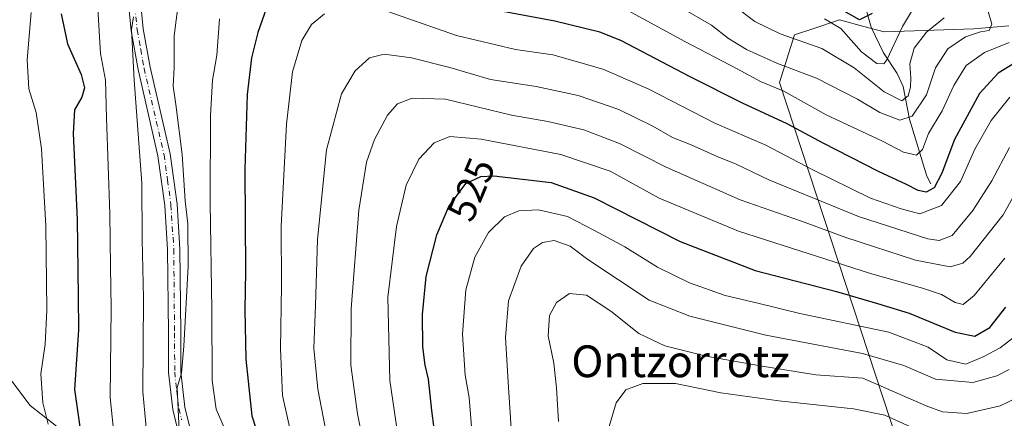
# Model space of a CAD drawing. Units: metres. Extents: x 587334 to 589754, y 4779895 to 4782233.
# Drawn here: x 588999 to 589248, y 4781470 to 4781570 of the extents above; entities that cross this region are included whole.
import ezdxf
from ezdxf.enums import TextEntityAlignment as Align

# ---------------------------------------------------------------- set-up
doc = ezdxf.new("R2010")
doc.units = ezdxf.units.M
doc.header["$MEASUREMENT"] = 0
doc.linetypes.add('DGN Style 4', pattern=[2.638475, 1.318413, -0.659207, 0.001648, -0.659207])
for name, color, linetype, lineweight in [('Arbolado forestal CxS', 92, 'Continuous', 0), ('Camino Cxs', 7, 'Continuous', 0), ('Camino eje', 30, 'DGN Style 4', 13), ('Corriente natural lineal', 142, 'Continuous', 13), ('Curva de nivel maestra', 30, 'Continuous', 30), ('Curva de nivel normal', 30, 'Continuous', 0), ('Pastizal CxS', 92, 'Continuous', 0), ('Rótulo de curva de nivel directora', 7, 'Continuous', 0), ('Texto cartográfico', 7, 'Continuous', 0)]:
    doc.layers.add(name, color=color, linetype=linetype, lineweight=lineweight)
doc.styles.add('Style-Arial', font='txt')

# ---------------------------------------------------------------- blocks, each defined once
blk = doc.blocks.new('*U7')
at = {"layer": 'Pastizal CxS', "color": 92, "linetype": 'Continuous', "lineweight": 0}
for points in [[(589248.6441, 4781568.7977, 493.2311), (589241.7251, 4781568.2209, 488.9404), (589239.8274, 4781568.0627, 488.0565), (589217.2395, 4781567.3097, 477.271), (589212.1049, 4781568.6787, 475.5858), (589205.9459, 4781570.3209, 477.0131), (589199.2377, 4781568.0847, 481.4672), (589194.6519, 4781566.5567, 483.6941), (589190.8869, 4781554.5083, 492.6012), (589222.5091, 4781458.1311, 550.5377)], [(589029.7585, 4781451.3545, 481.0091), (589002.0995, 4781473.1767, 467.6907), (588979.6341, 4781502.8313, 454.4086), (588968.7723, 4781570.3197, 448.4131), (588960.4915, 4781629.8029, 442.0825), (588947.4452, 4781661.0905, 430.6525), (588918.8335, 4781666.8131, 413.6582), (588899.2143, 4781680.7101, 398.9894), (588887.7699, 4781691.3379, 390.9023), (588872.2381, 4781701.1477, 380.2094), (588868.1555, 4781702.0351, 377.1325), (588852.9485, 4781724.3035, 367.3302)]]:
    blk.add_polyline3d(points, dxfattribs=at)

msp = doc.modelspace()

# ---------------------------------------------------------------- linework, layer by layer
at = {"layer": 'Arbolado forestal CxS', "color": 92, "linetype": 'Continuous', "lineweight": 0}
for points in [[(588868.1555, 4781702.0351, 377.1325), (588872.2381, 4781701.1477, 380.2094), (588887.7699, 4781691.3379, 390.9023), (588899.2143, 4781680.7101, 398.9894), (588918.8335, 4781666.8131, 413.6582), (588947.4452, 4781661.0905, 430.6525), (588960.4915, 4781629.8029, 442.0825), (588968.7723, 4781570.3197, 448.4131), (588979.6341, 4781502.8313, 454.4086), (589002.0995, 4781473.1767, 467.6907), (589029.7585, 4781451.3545, 481.0091)], [(589222.5091, 4781458.1311, 550.5377), (589190.8869, 4781554.5083, 492.6012), (589194.6519, 4781566.5567, 483.6941), (589199.2377, 4781568.0847, 481.4672), (589205.9459, 4781570.3209, 477.0131), (589212.1049, 4781568.6787, 475.5858), (589217.2395, 4781567.3097, 477.271), (589239.8274, 4781568.0627, 488.0565), (589241.7251, 4781568.2209, 488.9404), (589248.6441, 4781568.7977, 493.2311)], [(589222.5091, 4781458.1311, 550.5377), (589190.8869, 4781554.5083, 492.6012), (589194.6519, 4781566.5567, 483.6941), (589199.2377, 4781568.0847, 481.4672), (589205.9459, 4781570.3209, 477.0131), (589212.1049, 4781568.6787, 475.5858), (589217.2395, 4781567.3097, 477.271), (589239.8274, 4781568.0627, 488.0565), (589241.7251, 4781568.2209, 488.9404), (589248.6441, 4781568.7977, 493.2311)], [(588979.6341, 4781502.8313, 454.4086), (589002.0995, 4781473.1767, 467.6907), (589029.7585, 4781451.3545, 481.0091)]]:
    msp.add_polyline3d(points, dxfattribs=at)
at = {"layer": 'Camino Cxs', "color": 7, "linetype": 'Continuous', "lineweight": 0}
for points in [[(589039.5601, 4781465.8901, 494.7442), (589038.0001, 4781472.1801, 494.6442), (589036.9501, 4781481.5101, 490.6042), (589036.9001, 4781491.4901, 491.1259), (589036.7101, 4781512.4501, 489.5166), (589036.0001, 4781523.5801, 489.1537), (589034.2801, 4781536.0501, 488.8977), (589029.2601, 4781557.7901, 486.6479), (589027.5001, 4781567.5801, 485.7443), (589025.7601, 4781585.3801, 483.8686), (589025.7401, 4781593.4801, 483.4284), (589026.2901, 4781601.5101, 483.0364), (589027.3401, 4781606.3801, 482.6616), (589028.2901, 4781608.8701, 482.4117), (589032.2001, 4781615.1901, 481.978), (589037.2801, 4781620.8201, 481.3089), (589041.1901, 4781623.9101, 480.5591), (589044.1001, 4781625.5901, 480.1237), (589053.6401, 4781629.4901, 478.7346), (589055.8401, 4781630.7501, 478.6563)], [(589066.4401, 4781630.0303, 479.5666), (589058.8101, 4781628.1601, 479.6761), (589054.1601, 4781626.3501, 480.0583), (589045.4701, 4781622.8001, 481.3259), (589042.9401, 4781621.3301, 481.7683), (589039.4101, 4781618.5401, 482.1891), (589034.6901, 4781613.3101, 482.8362), (589031.0901, 4781607.4801, 483.1455), (589030.3301, 4781605.4901, 483.3886), (589029.3801, 4781601.0801, 483.9425), (589028.8501, 4781593.3701, 484.4646), (589028.8701, 4781585.5401, 485.0109), (589030.5901, 4781568.0101, 486.6696), (589032.3101, 4781558.4101, 487.4925), (589037.3401, 4781536.6101, 489.5044), (589039.1001, 4781523.8901, 491.737), (589039.8201, 4781512.5601, 491.1679), (589040.0101, 4781491.5101, 495.3783), (589040.0601, 4781481.6901, 494.0861), (589041.0601, 4781472.7301, 492.8707), (589042.5001, 4781466.9601, 491.8309)], [(589039.5601, 4781465.8901, 494.7442), (589038.0001, 4781472.1801, 494.6442), (589036.9501, 4781481.5101, 490.6042), (589036.9001, 4781491.4901, 491.1259), (589036.7101, 4781512.4501, 489.5166), (589036.0001, 4781523.5801, 489.1537), (589034.2801, 4781536.0501, 488.8977), (589029.2601, 4781557.7901, 486.6479), (589027.5001, 4781567.5801, 485.7443), (589025.7601, 4781585.3801, 483.8686)], [(589028.8701, 4781585.5401, 485.0109), (589030.5901, 4781568.0101, 486.6696), (589032.3101, 4781558.4101, 487.4925), (589037.3401, 4781536.6101, 489.5044), (589039.1001, 4781523.8901, 491.737), (589039.8201, 4781512.5601, 491.1679), (589040.0101, 4781491.5101, 495.3783), (589040.0601, 4781481.6901, 494.0861), (589041.0601, 4781472.7301, 492.8707), (589042.5001, 4781466.9601, 491.8309)]]:
    msp.add_polyline3d(points, dxfattribs=at)
at = {"layer": 'Camino eje', "color": 30, "linetype": 'DGN Style 4', "lineweight": 13}
msp.add_polyline3d([(589028.1851, 4781576.5601, 485.3371), (589029.0451, 4781567.7951, 486.2047), (589029.9251, 4781562.9001, 486.6607), (589030.7851, 4781558.1001, 487.0727), (589035.8101, 4781536.3301, 489.2055), (589036.6901, 4781529.9701, 489.3086), (589037.5501, 4781523.7351, 489.9284), (589038.2651, 4781512.5051, 490.3081), (589038.4551, 4781491.5001, 493.0188), (589038.5051, 4781481.5999, 492.1778), (589039.0051, 4781477.1201, 491.3285), (589039.5301, 4781472.4551, 493.6878), (589040.2501, 4781469.5701, 494.1902)], dxfattribs=at)
at = {"layer": 'Corriente natural lineal', "color": 142, "linetype": 'Continuous', "lineweight": 13}
msp.add_polyline3d([(589229, 4781529, 498.6687), (589227.9521, 4781530.9362, 497.3168), (589223.6507, 4781545.2695, 489.1825), (589222.0531, 4781553.5506, 483.1577), (589220.4953, 4781556.7909, 481.7481), (589217.0842, 4781562.0349, 478.8769), (589213.9489, 4781568.4503, 475.9335), (589212.2317, 4781574.6818, 472.9688), (589209.4608, 4781580.0516, 472.0016)], dxfattribs=at)
at = {"layer": 'Curva de nivel maestra', "color": 30, "linetype": 'Continuous', "lineweight": 30, "flags": 128}
for points, elevation in [([(589214.25, 4781571.9301), (589211, 4781570.3401), (589196.78, 4781578.4701)], 475), ([(589062.1, 4781574.7501), (589059.46, 4781567.1101), (589057.83, 4781560.7501), (589056.72, 4781551.5301), (589056.13, 4781532.6701), (589056.32, 4781506.9701), (589056.14, 4781497.3001), (589056.42, 4781484.8601), (589057.9, 4781470.6201), (589060.78, 4781461.8101)], 500), ([(589250.08, 4781559.4001), (589245.92, 4781556.9101), (589241.23, 4781551.7501), (589234.99, 4781540.2101), (589231.72, 4781531.7401), (589229.8, 4781527.9901), (589227.85, 4781526.9301), (589225.78, 4781527.3001), (589222.9, 4781528.8401), (589215.78, 4781532.0801), (589201.85, 4781539.2301), (589192.78, 4781544.1601), (589181.53, 4781549.2901), (589168.37, 4781555.9901), (589150.93, 4781565.1101), (589145.63, 4781567.1801), (589134.26, 4781569.9401), (589111.7, 4781574.2201)], 500), ([(589009.92, 4781571.8301), (589011.52, 4781564.2701), (589014.92, 4781556.5301), (589015.78, 4781553.2101), (589015.1, 4781550.8601), (589013.23, 4781547.6501), (589012.91, 4781541.7001), (589013.89, 4781520.0201), (589014.18, 4781500.6501), (589014.26, 4781492.2201), (589013.26, 4781477.1901), (589014.71, 4781467.2301)], 475), ([(589104.45, 4781462.9001), (589103.25, 4781471.9401), (589102.41, 4781479.8101), (589101.61, 4781483.3401), (589101.02, 4781487.9601), (589100.89, 4781496.1301), (589101.81, 4781505.6801), (589104.57, 4781516.1901), (589107.56, 4781523.3001), (589111.83, 4781529.0801), (589115.62, 4781530.8701), (589118.89, 4781531.0101), (589133.36, 4781529.3701), (589144.15, 4781525.4601), (589165.8, 4781514.4701), (589184.7, 4781507.1901), (589205.19, 4781501.9001), (589215.59, 4781498.9101), (589223.55, 4781496.4701), (589235.11, 4781491.6301), (589240.07, 4781490.6301), (589243.85, 4781492.8501), (589247.85, 4781497.9501)], 525)]:
    msp.add_lwpolyline(points, dxfattribs=dict(at, elevation=elevation))
at = {"layer": 'Curva de nivel normal', "color": 30, "linetype": 'Continuous', "lineweight": 0, "flags": 128}
for points, elevation in [([(589039.91, 4781578.24), (589038.38, 4781566.32), (589038.35, 4781558.34), (589038.08, 4781553.64), (589038.8, 4781548.99), (589040.37, 4781536.39), (589041.11, 4781524.74), (589041.77, 4781518.93), (589041.86, 4781508.29), (589040.83, 4781488.09), (589040.17, 4781481.32), (589039.13, 4781477.71), (589039.76, 4781463.1)], 490), ([(589226.46, 4781576.43), (589221.83, 4781568.67), (589217.92, 4781560.27), (589217.12, 4781559.27), (589215.39, 4781559.32), (589211.56, 4781562.27), (589206.28, 4781568.1), (589202.24, 4781570.61)], 480), ([(589019.08, 4781574.51), (589019.78, 4781561.8), (589021.09, 4781555.14), (589021.28, 4781545.62), (589022.19, 4781521.48), (589022.32, 4781508.12), (589022.53, 4781497.82), (589022.24, 4781475.23), (589023.33, 4781464.66)], 480), ([(589248.91, 4781550.86), (589244.22, 4781544.99), (589240.06, 4781537.72), (589236.5, 4781529.59), (589231.68, 4781523.53), (589226.18, 4781521.49), (589221.52, 4781522.71), (589213.83, 4781525.38), (589199.08, 4781532.65), (589187.4, 4781538.77), (589174.59, 4781544.27), (589157.96, 4781552.82), (589146.63, 4781557.79), (589139.94, 4781559.74), (589133.76, 4781561.5), (589124.39, 4781562.87), (589109.46, 4781566.34), (589090.29, 4781573.1)], 505), ([(589248.73, 4781564.62), (589242.5, 4781562.07), (589237.9, 4781558.82), (589234.78, 4781553.76), (589231.85, 4781547.38), (589228.42, 4781541.7), (589226.93, 4781537.68), (589225.37, 4781536.24), (589222.12, 4781536.97), (589216.82, 4781539.76), (589202.64, 4781546.43), (589191.98, 4781552.32), (589186.08, 4781554.76), (589180.21, 4781557.94), (589167.01, 4781564.85), (589150.82, 4781573.71)], 495), ([(589243.43, 4781572.4), (589244.36, 4781569.26), (589243.69, 4781567.64), (589241.53, 4781567.31), (589237.7, 4781566.06), (589233.27, 4781562.98), (589230.13, 4781558.22), (589227.88, 4781551.44), (589224.28, 4781546.04), (589221.18, 4781545.07), (589216.18, 4781546.98), (589210.52, 4781550.36), (589200.22, 4781555.66), (589190.32, 4781559.36), (589182.55, 4781562.86), (589177.98, 4781565.62), (589173.76, 4781568.98), (589165.59, 4781573.66)], 490), ([(589232.34, 4781570.86), (589227.92, 4781567.19), (589224.76, 4781563.19), (589223.72, 4781559.23), (589223.96, 4781555.72), (589223.83, 4781553.32), (589223.32, 4781551.21), (589221.7, 4781549.88), (589217.25, 4781552.2), (589209.68, 4781558.26), (589201.5, 4781563.07), (589191.04, 4781566.76), (589184.63, 4781569.92), (589179.86, 4781573.48)], 485), ([(589002.36, 4781572.18), (589001.29, 4781560.25), (589001.78, 4781552.94), (589003.62, 4781546.96), (589004.91, 4781537.86), (589006, 4781518.45), (589006.32, 4781497.23), (589005.86, 4781488.62), (589004.75, 4781481.19), (589005.31, 4781473.86), (589006.6, 4781468.52)], 470), ([(589028.13, 4781571.11), (589027.63, 4781567.87), (589028.25, 4781555.14), (589030.19, 4781529.2), (589030.3, 4781514.96), (589030.62, 4781500.25), (589030.43, 4781476.64), (589031.69, 4781463.24)], 485), ([(589049.81, 4781570.55), (589049.09, 4781561.42), (589048.04, 4781555.1), (589047.5, 4781546.19), (589047.43, 4781524.19), (589047.88, 4781497.19), (589047.9, 4781479.52), (589048.91, 4781472.25), (589052.62, 4781463.75)], 495), ([(589076.26, 4781571.86), (589072.98, 4781569.1), (589070.56, 4781565.07), (589068.2, 4781557.2), (589066.7, 4781544.04), (589065.35, 4781518.36), (589065.4, 4781503.41), (589065.16, 4781487.5), (589065.69, 4781475.7), (589068, 4781465.2)], 505), ([(589248.78, 4781538.19), (589244.38, 4781529.73), (589239.59, 4781522.29), (589234.34, 4781515.97), (589231.07, 4781514.71), (589228.24, 4781515.18), (589210.77, 4781520.78), (589188.2, 4781530.05), (589179.92, 4781534), (589175.2, 4781535.87), (589168.59, 4781538.85), (589163.87, 4781540.72), (589158.98, 4781543.54), (589150.38, 4781547.72), (589140.14, 4781551.23), (589129.52, 4781553.51), (589118.03, 4781555.33), (589107.78, 4781558.31), (589098.16, 4781560.71), (589091.28, 4781561.63), (589087.6, 4781560.71), (589083.99, 4781557.48), (589080.54, 4781551.69), (589076.74, 4781537.57), (589074.43, 4781515.01), (589074.01, 4781498.41), (589073.58, 4781487.59), (589074.53, 4781477.29), (589077.75, 4781460.76)], 510), ([(589253.94, 4781533.2), (589247.18, 4781521.22), (589238.94, 4781510.71), (589237.01, 4781509.04), (589233.9, 4781508.08), (589225.13, 4781509.76), (589207.59, 4781515.53), (589196.37, 4781519.63), (589180.96, 4781524.97), (589162.34, 4781533.18), (589150.56, 4781539.16), (589141.58, 4781542.64), (589132.54, 4781544.74), (589123.32, 4781546.31), (589106.74, 4781550.35), (589098.32, 4781550.62), (589094.61, 4781549.12), (589092.08, 4781546.28), (589088.82, 4781540.22), (589086.83, 4781534.47), (589084.91, 4781522.41), (589082.99, 4781497.52), (589082.91, 4781483.32), (589084.57, 4781471.1), (589088.23, 4781452.9)], 515), ([(589247.6, 4781510.3), (589239.9, 4781500.93), (589237.11, 4781498.66), (589235.15, 4781499.17), (589231.71, 4781501.11), (589226.88, 4781502.77), (589213.77, 4781506.42), (589180.55, 4781517.08), (589160.59, 4781525.43), (589148.17, 4781532.18), (589135.74, 4781536.39), (589115.67, 4781540.26), (589107.85, 4781540.94), (589103.85, 4781539.35), (589099.99, 4781535.24), (589096.85, 4781528.7), (589094.38, 4781518.25), (589092.17, 4781500.46), (589092.68, 4781479.48), (589095.35, 4781461.3)], 520), ([(589251.97, 4781492.03), (589246.44, 4781487.67), (589242.31, 4781485.57), (589237.81, 4781483.62), (589233.06, 4781484.68), (589228.32, 4781487.9), (589218.38, 4781491.62), (589195.95, 4781496.36), (589185.42, 4781498.92), (589177.14, 4781500.93), (589168.15, 4781504.12), (589160.1, 4781507.99), (589151.92, 4781513.14), (589144.22, 4781517.28), (589137.45, 4781520.81), (589130.16, 4781522.5), (589125.22, 4781522.24), (589121.57, 4781520.72), (589117.53, 4781516.78), (589114.07, 4781510.51), (589111.83, 4781502.3), (589110.98, 4781491.15), (589111.71, 4781480.86), (589112.64, 4781475.17), (589113.5, 4781464.72)], 530), ([(589248.76, 4781482.28), (589245.58, 4781480.62), (589239.58, 4781479.02), (589230.18, 4781479.8), (589222.18, 4781483.28), (589211.8, 4781486.29), (589187.43, 4781490.87), (589168.31, 4781495.65), (589158.01, 4781499.68), (589142.59, 4781510), (589138.11, 4781513.29), (589134.11, 4781514.73), (589131.16, 4781514.28), (589128.9, 4781512.73), (589125.76, 4781508.26), (589122.57, 4781499.54), (589121.84, 4781490.34), (589122.49, 4781479.07), (589123.71, 4781461.05)], 535), ([(589252.74, 4781476.16), (589246.42, 4781473.09), (589238.07, 4781471.17), (589231.91, 4781471.59), (589227.78, 4781473.1), (589211.85, 4781480.08), (589200.03, 4781480.94), (589186.5, 4781483.06), (589172.4, 4781485.6), (589161.96, 4781488.24), (589155.42, 4781491.32), (589148.34, 4781496.97), (589142.22, 4781500.96), (589137.93, 4781501.43), (589134.66, 4781499.14), (589132.94, 4781495.82), (589132.61, 4781490.76), (589134.02, 4781483.86), (589134.7, 4781477.61), (589135.22, 4781469.19)], 540), ([(589233.08, 4781463.65), (589217.41, 4781470.75), (589209.54, 4781472.38), (589190.7, 4781474.38), (589176.12, 4781476.38), (589164.64, 4781478.69), (589156.4, 4781478.75), (589152.19, 4781477.12), (589149.69, 4781473.87), (589146.87, 4781464.17)], 545)]:
    msp.add_lwpolyline(points, dxfattribs=dict(at, elevation=elevation))
at = {"layer": 'Pastizal CxS', "color": 92, "linetype": 'Continuous', "lineweight": 0}
for points in [[(588868.1555, 4781702.0351, 377.1325), (588872.2381, 4781701.1477, 380.2094), (588887.7699, 4781691.3379, 390.9023), (588899.2143, 4781680.7101, 398.9894), (588918.8335, 4781666.8131, 413.6582), (588947.4452, 4781661.0905, 430.6525), (588960.4915, 4781629.8029, 442.0825), (588968.7723, 4781570.3197, 448.4131), (588979.6341, 4781502.8313, 454.4086), (589002.0995, 4781473.1767, 467.6907), (589029.7585, 4781451.3545, 481.0091)], [(589222.5091, 4781458.1311, 550.5377), (589190.8869, 4781554.5083, 492.6012), (589194.6519, 4781566.5567, 483.6941), (589199.2377, 4781568.0847, 481.4672), (589205.9459, 4781570.3209, 477.0131), (589212.1049, 4781568.6787, 475.5858), (589217.2395, 4781567.3097, 477.271), (589239.8274, 4781568.0627, 488.0565), (589241.7251, 4781568.2209, 488.9404), (589248.6441, 4781568.7977, 493.2311)]]:
    msp.add_polyline3d(points, dxfattribs=at)

# ---------------------------------------------------------------- block references
msp.add_blockref('*U7', (0, 0), dxfattribs=at)

# ---------------------------------------------------------------- texts
at = {"layer": 'Rótulo de curva de nivel directora', "color": 7, "linetype": 'Continuous', "lineweight": 0, "style": 'Style-Arial'}
msp.add_text('525', height=7, rotation=67.191468, dxfattribs=at).set_placement((589113.1992, 4781527.6007), align=Align.MIDDLE_CENTER)
at = {"layer": 'Texto cartográfico', "color": 7, "linetype": 'Continuous', "lineweight": 0, "style": 'Style-Arial'}
msp.add_text('Ontzorrotz', height=8, dxfattribs=at).set_placement((589165.9412, 4781484.3202), align=Align.MIDDLE_CENTER)

doc.saveas('drawing.dxf')
